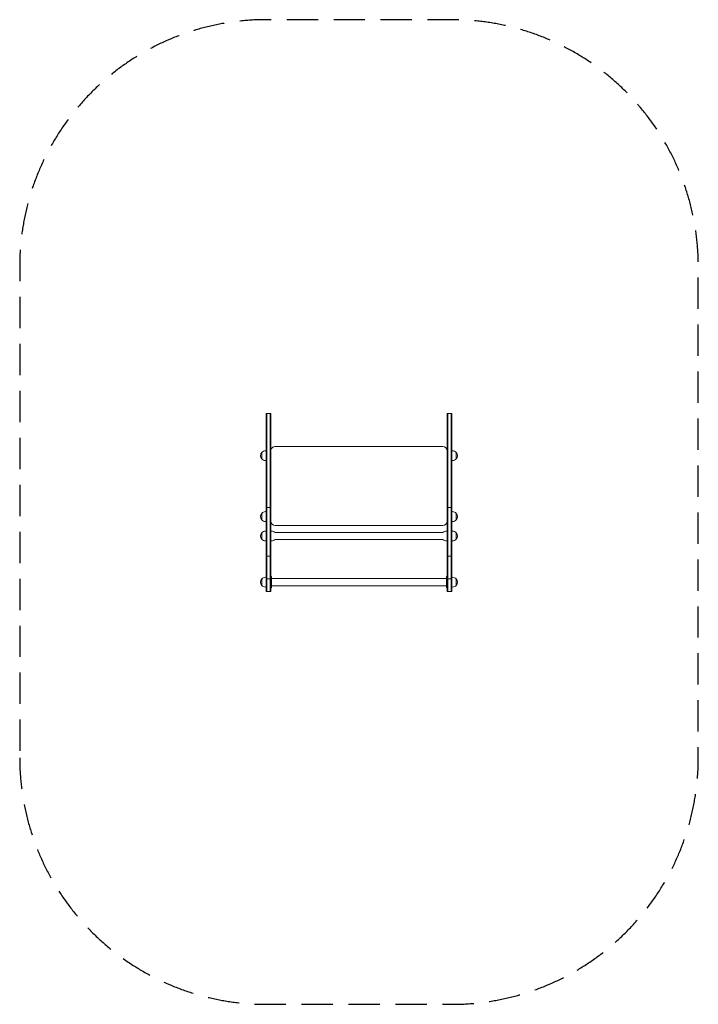
# Model space of a CAD drawing. Units: millimetres. Extents: x -1376 to 1376, y -2102 to 1891.
import ezdxf

# ---------------------------------------------------------------- set-up
doc = ezdxf.new("R2010")
doc.units = ezdxf.units.MM
doc.header["$LTSCALE"] = 20
doc.linetypes.add('HIDDEN', pattern=[9.525, 6.35, -3.175])
doc.layers.add('2D', color=230, linetype='Continuous')
doc.layers.add('EN-Safetyzone', color=93, linetype='HIDDEN')

msp = doc.modelspace()

# ---------------------------------------------------------------- linework, layer by layer
at = {"layer": '2D', "lineweight": 0}
for p, q in [((-376.5, -427.7), (-376.5, 294.4)), ((-357.5, 294.4), (-376.5, 294.4)), ((-374, -427.7), (-374, 294.4)), ((-360, 294.4), (-360, -427.7)), ((-357.5, -427.7), (-357.5, 294.4)), ((357.5, -427.7), (357.5, 294.4)), ((376.5, 294.4), (357.5, 294.4)), ((360, -427.7), (360, 294.4)), ((374, -427.7), (374, 294.4)), ((376.5, -427.7), (376.5, 294.4)), ((340.5, 159.7), (-340.5, 159.8)), ((-394.6, 136), (-394.6, 110)), ((-376.5, 143), (-379.3, 143)), ((-357.5, 123.5), (-357.5, 146)), ((-357.2, 146), (-357.5, 146)), ((-357.5, 143), (-357.5, 143)), ((-357.5, 142.8), (-357.5, -124)), ((357.5, 146), (357.2, 146)), ((357.5, 143), (357.5, 143)), ((357.5, -143.3), (357.5, 123.5)), ((376.5, 143), (379.3, 143)), ((394.6, 110), (394.6, 136)), ((-376.5, 103), (-379.3, 103)), ((357.5, 101), (357.5, 101)), ((376.5, 103), (379.3, 103)), ((-394.6, -111), (-394.6, -137)), ((-376.5, -104), (-379.3, -104)), ((-357.5, -87.8), (-376.5, -87.8)), ((-357.5, -101.5), (-357.5, -101.5)), ((376.5, -87.8), (357.5, -87.8)), ((376.5, -104), (379.3, -104)), ((394.6, -137), (394.6, -111)), ((-376.5, -144), (-379.3, -144)), ((-357.5, -143.5), (-357.5, -143.5)), ((-357.5, -146.5), (-357.2, -146.5)), ((357.2, -146.5), (357.5, -146.5)), ((357.5, -146.5), (357.5, -124)), ((357.5, -143.5), (357.5, -143.5)), ((376.5, -144), (379.3, -144)), ((-394.6, -190), (-394.6, -216)), ((-376.5, -183), (-379.3, -183)), ((-376.5, -183), (-376.5, -223)), ((-357.5, -183), (-354.7, -183)), ((-340.5, -160.2), (340.5, -160.3)), ((-340.4, -189), (340.4, -189)), ((357.5, -183), (354.7, -183)), ((376.5, -183), (379.3, -183)), ((394.6, -216), (394.6, -190)), ((-376.5, -223), (-379.3, -223)), ((-357.5, -223), (-354.7, -223)), ((-340.4, -217), (340.4, -217)), ((357.5, -223), (354.7, -223)), ((376.5, -223), (379.3, -223)), ((-376.5, -285.2), (-357.5, -285.2)), ((357.5, -285.2), (376.5, -285.2)), ((-394.6, -377), (-394.6, -403)), ((-376.5, -370), (-379.3, -370)), ((-357.5, -376.5), (-376.5, -376.5)), ((-354.5, -367.5), (-357.5, -367.5)), ((-354.5, -412.5), (-354.5, -367.5)), ((-354.5, -375), (354.5, -375)), ((354.5, -367.5), (354.5, -412.5)), ((354.5, -367.5), (357.5, -367.5)), ((357.5, -367.5), (357.5, -412.5)), ((376.5, -376.5), (357.5, -376.5)), ((376.5, -370), (379.3, -370)), ((394.6, -403), (394.6, -377)), ((-376.5, -410), (-379.3, -410)), ((-357.5, -427.7), (-376.5, -427.7)), ((-354.5, -412.5), (-357.5, -412.5)), ((-354.5, -405), (354.5, -405)), ((354.5, -412.5), (357.5, -412.5)), ((376.5, -427.7), (357.5, -427.7)), ((376.5, -410), (379.3, -410))]:
    msp.add_line(p, q, dxfattribs=at)
for centre, radius, start, end in [((-340.5, 142.8), 17, 89.9995, 179.9995), ((340.5, 142.7), 17, 0.2468, 89.9995), ((-379.4, 123), 20, 139.4584, 220.5416), ((-379.3, 123), 20, 90, 140.0215), ((379.3, 123), 20, 39.9785, 90), ((379.4, 123), 20, 319.4584, 40.5416), ((-379.3, 123), 20, 219.9785, 270), ((379.3, 123), 20, 270, 320.0215), ((-379.4, -124), 20, 139.4584, 220.5416), ((-379.3, -124), 20, 90, 140.0215), ((379.3, -124), 20, 39.9785, 90), ((379.4, -124), 20, 319.4584, 40.5416), ((-379.3, -124), 20, 219.9785, 270), ((-340.5, -143.2), 17, 180.2468, 269.9995), ((340.5, -143.3), 17, 269.9995, 359.9995), ((379.3, -124), 20, 270, 320.0215), ((-379.4, -203), 20, 139.4584, 220.5416), ((-379.3, -203), 20, 90, 140.0215), ((-354.7, -203), 20, 44.427, 90), ((354.7, -203), 20, 90, 135.5523), ((379.3, -203), 20, 39.9785, 90), ((379.4, -203), 20, 319.4584, 40.5416), ((-379.3, -203), 20, 219.9785, 270), ((-354.7, -203), 20, 270, 315.573), ((354.7, -203), 20, 224.4063, 270), ((379.3, -203), 20, 270, 320.0215), ((-379.4, -390), 20, 139.4584, 220.5416), ((-379.3, -390), 20, 90, 140.0215), ((379.3, -390), 20, 39.9785, 90), ((379.4, -390), 20, 319.4584, 40.5416), ((-379.3, -390), 20, 219.9785, 270), ((379.3, -390), 20, 270, 320.0215)]:
    msp.add_arc(centre, radius, start, end, dxfattribs=at)
at = {"layer": 'EN-Safetyzone', "flags": 128}
msp.add_lwpolyline([(-1376.5, -1101.9, 0.414214), (-376.5, -2101.9), (376.5, -2101.9, 0.414214), (1376.5, -1101.9), (1376.5, 891, 0.414214), (376.5, 1891), (-376.5, 1891, 0.414214), (-1376.5, 891)], format="xyb", close=True, dxfattribs=at)

doc.saveas('drawing.dxf')
